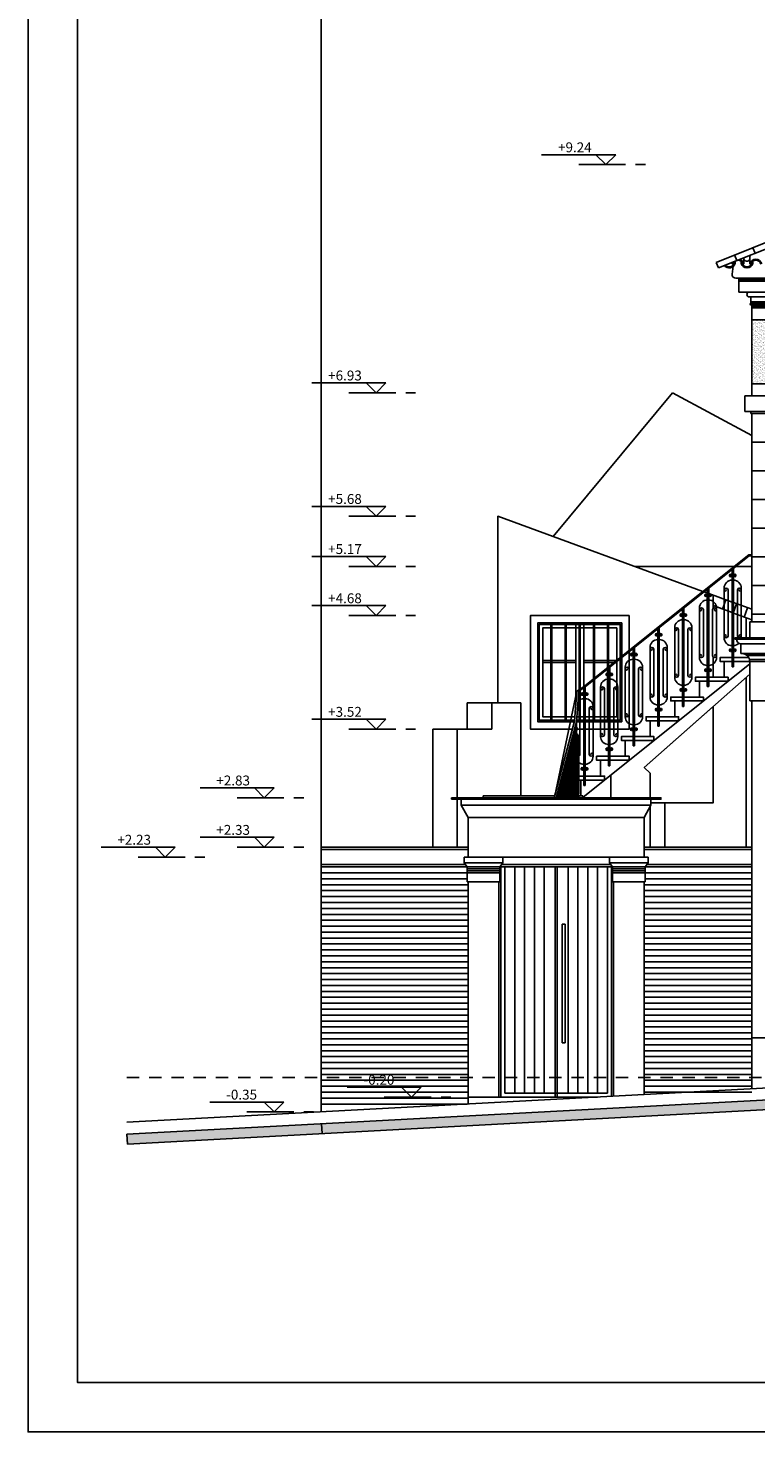
# Model space of a CAD drawing. Extents: x -165 to 93, y -223 to 41.
# Drawn here: x -108 to -101, y 19 to 34 of the extents above; entities that cross this region are included whole.
import ezdxf

# ---------------------------------------------------------------- set-up
doc = ezdxf.new("R2010")
doc.units = 0
doc.header["$MEASUREMENT"] = 0
doc.linetypes.add('DOT', pattern=[0.25, 0, -0.25])
doc.linetypes.add('HIDDEN2', pattern=[0.1875, 0.125, -0.0625])
doc.layers.get('0').update_dxf_attribs({"linetype": 'CONTINUOUS'})
for name, color, linetype in [('1', 1, 'CONTINUOUS'), ('1.5', 30, 'CONTINUOUS'), ('2', 2, 'CONTINUOUS'), ('2.5', 60, 'CONTINUOUS'), ('3', 3, 'CONTINUOUS'), ('edafos', 1, 'CONTINUOUS'), ('grey', 251, 'CONTINUOUS'), ('hatch', 1, 'CONTINUOUS'), ('pinakida', 7, 'CONTINUOUS'), ('pinakida-plaisio', 3, 'CONTINUOUS'), ('pinakida-trim', 1, 'CONTINUOUS'), ('provoli-hidden', 1, 'HIDDEN2'), ('STATHMES', 60, 'CONTINUOUS')]:
    doc.layers.add(name, color=color, linetype=linetype)
doc.styles.add('ROMANS', font='romans.shx')
doc.styles.add('wgsimpl', font='wgsimpl.shx')

# ---------------------------------------------------------------- blocks, each defined once
blk = doc.blocks.new('50pinakida-opsi')
at = {"layer": 'pinakida-plaisio'}
blk.add_lwpolyline([(-10.5, 0.5), (-28.5, 0.5), (-28.5, 21), (-10.5, 21)], close=True, dxfattribs=at)
at = {"layer": 'pinakida-trim'}
blk.add_lwpolyline([(0, 0), (-29, 0), (-29, 21.5), (0, 21.5)], close=True, dxfattribs=at)
blk = doc.blocks.new('kagelo-skala')
at = {"layer": '1.5'}
for p, q in [((0.12, -0.095), (0.12, 0.891)), ((0.134, -0.095), (0.134, 0.902)), ((0.134, 0.06), (0.134, 0.085)), ((0.12, -0.095), (0.134, -0.095))]:
    blk.add_line(p, q, dxfattribs=at)
at = {"layer": '2'}
for points in [[(0.12, 0.12, -0.414214), (0.04, 0.2), (0.04, 0.702, -0.414214), (0.12, 0.782, 0)], [(0.12, 0.782), (0.12, 0.83, 0.952706), (0.094, 0.83, 1.214992), (0.114, 0.83, 1.019809), (0.104, 0.827, 0)], [(0.134, 0.782), (0.134, 0.83, -0.952706), (0.16, 0.83, -1.214992), (0.14, 0.83, -1.019809), (0.15, 0.827, 0)], [(0.134, 0.12, 0.414214), (0.214, 0.2), (0.214, 0.702, 0.414214), (0.134, 0.782, 0)], [(0.059, 0.689, -1.514872), (0.04, 0.685, -0.849259), (0.08, 0.685), (0.08, 0.672), (0.08, 0.491), (0.08, 0.23), (0.08, 0.217, -0.849259), (0.04, 0.217, -1.514872), (0.059, 0.214)], [(0.195, 0.689, 1.514872), (0.214, 0.685, 0.849259), (0.174, 0.685), (0.174, 0.672), (0.174, 0.491), (0.174, 0.23), (0.174, 0.217, 0.849259), (0.214, 0.217, 1.514872), (0.195, 0.214)], [(0.12, 0.12), (0.12, 0.072, -0.952706), (0.094, 0.072, -1.214992), (0.114, 0.072, -1.019809), (0.104, 0.075, 0)], [(0.134, 0.12), (0.134, 0.072, 0.952706), (0.16, 0.072, 1.214992), (0.14, 0.072, 1.019809), (0.15, 0.075, 0)]]:
    blk.add_lwpolyline(points, format="xyb", dxfattribs=at)
blk = doc.blocks.new('TOMI-YPSOMETRO')
at = {"linetype": 'DOT', "ltscale": 0.1}
blk.add_line((-1, 0), (-4.75, 0), dxfattribs=at)
for p, q in [((-1, 1), (6.5, 1)), ((-1, 1), (0, 0)), ((-1, 0), (2.75, 0)), ((1, 1), (0, 0))]:
    blk.add_line(p, q)
at = {"style": 'ROMANS'}
blk.add_attdef('TOMI-YPSOM-R', (0.75, 1.25), '', height=1, dxfattribs=at)

msp = doc.modelspace()

# ---------------------------------------------------------------- hatches: boundary and pattern name
at = {"layer": 'edafos'}
for points in [[(-105.33, 22.534), (-105.325, 22.434), (-99.825, 22.728), (-99.83, 22.828)], [(-107.301, 22.428), (-107.296, 22.328), (-105.325, 22.434), (-105.33, 22.534)]]:
    msp.add_hatch(color=256, dxfattribs=at).paths.add_polyline_path(points)
at = {"layer": 'hatch'}
h = msp.add_hatch(dxfattribs=at)
h.set_pattern_fill('AR-SAND', color=256, scale=0.015, style=0)
h.set_pattern_definition([(37.5, (-106.481293, 22.365657), (-0.0009449, 0.028902357), [0, -0.0228, 0, -0.0255, 0, -0.024375]), (7.5, (-106.481293, 22.365657), (0.02654665, 0.04233219), [0, -0.0123, 0, -0.02055, 0, -0.007875]), (327.5, (-106.499743, 22.365657), (0.04671213, 8.4886e-05), [0, -0.0075, 0, -0.027, 0, -0.03525]), (317.5, (-106.499743, 22.365657), (0.0450919, 0.01316513), [0, -0.00375, 0, -0.0177, 0, -0.02025])])
h.paths.add_polyline_path([(-100.246, 30.673), (-100.976, 30.673), (-100.976, 30.023), (-100.246, 30.023)])

# ---------------------------------------------------------------- linework, layer by layer
at = {"layer": '1', "linetype": 'Continuous'}
for p, q in [((-101.336, 31.253), (-100.406, 31.625)), ((-101.314, 31.198), (-100.406, 31.56))]:
    msp.add_line(p, q, dxfattribs=at)
at = {"layer": '1'}
for p, q in [((-101.151, 31.328), (-101.128, 31.272)), ((-101.084, 31.246), (-101.084, 31.266)), ((-101.055, 31.238), (-101.055, 31.301)), ((-100.995, 31.238), (-100.995, 31.325)), ((-100.965, 31.402), (-100.943, 31.346)), ((-100.964, 31.246), (-100.964, 31.266)), ((-101.336, 31.253), (-101.314, 31.198)), ((-101.175, 31.238), (-101.175, 31.253)), ((-101.175, 31.238), (-101.165, 31.236)), ((-101.154, 31.248), (-101.154, 31.257)), ((-101.154, 31.248), (-101.144, 31.246)), ((-101.144, 31.246), (-101.144, 31.266)), ((-101.075, 31.248), (-101.084, 31.246)), ((-101.075, 31.248), (-101.075, 31.257)), ((-101.064, 31.235), (-101.055, 31.238)), ((-100.995, 31.238), (-100.985, 31.235)), ((-100.974, 31.248), (-100.974, 31.257)), ((-100.974, 31.248), (-100.964, 31.246)), ((-100.976, 30.808), (-92.266, 30.808)), ((-100.976, 30.793), (-92.266, 30.793)), ((-100.976, 30.673), (-100.246, 30.673)), ((-100.976, 30.023), (-100.246, 30.023)), ((-102.682, 26.953), (-101.006, 28.293)), ((-102.676, 26.945), (-101.003, 28.283)), ((-101.006, 28.293), (-100.976, 28.293)), ((-101.003, 28.283), (-100.976, 28.283)), ((-101.459, 27.918), (-101.426, 27.906)), ((-101.412, 27.901), (-101.176, 27.814)), ((-101.366, 27.75), (-101.366, 27.884)), ((-101.366, 27.778), (-101.176, 27.708)), ((-101.238, 27.837), (-101.273, 27.743)), ((-101.129, 27.797), (-101.163, 27.703)), ((-101.162, 27.809), (-100.976, 27.741)), ((-101.019, 27.757), (-101.054, 27.663)), ((-103.009, 26.603), (-103.009, 27.603)), ((-102.999, 26.603), (-102.999, 27.603)), ((-102.866, 26.603), (-102.866, 27.603)), ((-102.856, 26.603), (-102.856, 27.603)), ((-102.722, 26.928), (-102.722, 27.603)), ((-102.712, 26.934), (-102.712, 27.603)), ((-102.578, 27.036), (-102.578, 27.603)), ((-102.568, 27.044), (-102.568, 27.603)), ((-102.435, 27.151), (-102.435, 27.603)), ((-102.425, 27.159), (-102.425, 27.603)), ((-101.162, 27.703), (-100.976, 27.635)), ((-101.033, 27.453), (-101.033, 27.655)), ((-101.033, 27.051), (-101.033, 25.333)), ((-102.682, 26.953), (-102.746, 26.913)), ((-102.676, 26.945), (-102.726, 26.914)), ((-102.754, 25.833), (-102.754, 26.588)), ((-102.75, 25.833), (-102.75, 26.603)), ((-102.758, 26.518), (-102.768, 26.518)), ((-102.758, 26.543), (-102.766, 26.543)), ((-102.764, 26.543), (-102.764, 26.551)), ((-102.764, 26.483), (-102.764, 26.518)), ((-102.764, 26.483), (-102.764, 26.518)), ((-102.754, 26.483), (-102.764, 26.483)), ((-102.764, 26.386), (-102.764, 26.474)), ((-102.759, 26.528), (-102.761, 26.528)), ((-102.746, 26.543), (-102.75, 26.543)), ((-102.745, 26.518), (-102.75, 26.518)), ((-102.745, 26.528), (-102.748, 26.528)), ((-102.811, 26.321), (-102.821, 26.321)), ((-102.81, 26.346), (-102.819, 26.346)), ((-102.817, 26.346), (-102.817, 26.354)), ((-102.817, 26.286), (-102.817, 26.321)), ((-102.817, 26.286), (-102.817, 26.321)), ((-102.811, 26.331), (-102.814, 26.331)), ((-102.807, 25.833), (-102.807, 26.391)), ((-102.803, 25.833), (-102.803, 26.406)), ((-102.799, 26.346), (-102.803, 26.346)), ((-102.798, 26.321), (-102.803, 26.321)), ((-102.798, 26.331), (-102.801, 26.331)), ((-102.787, 26.264), (-102.787, 26.403)), ((-102.777, 25.901), (-102.777, 26.403)), ((-102.771, 26.403), (-102.777, 26.403)), ((-102.771, 26.39), (-102.777, 26.39)), ((-102.773, 26.373), (-102.777, 26.373)), ((-102.765, 26.386), (-102.765, 26.373)), ((-102.765, 26.373), (-102.765, 26.192)), ((-102.733, 26.403), (-102.75, 26.403)), ((-102.732, 26.39), (-102.738, 26.39)), ((-102.738, 26.386), (-102.738, 26.373)), ((-102.738, 26.373), (-102.738, 26.192)), ((-102.73, 26.373), (-102.738, 26.373)), ((-102.727, 25.901), (-102.727, 26.403)), ((-102.87, 26.144), (-102.87, 26.152)), ((-102.86, 25.833), (-102.86, 26.189)), ((-102.856, 25.833), (-102.856, 26.204)), ((-102.84, 26.059), (-102.84, 26.206)), ((-102.83, 25.833), (-102.83, 26.206)), ((-102.824, 26.206), (-102.83, 26.206)), ((-102.824, 26.192), (-102.83, 26.192)), ((-102.826, 26.176), (-102.83, 26.176)), ((-102.818, 26.189), (-102.818, 26.176)), ((-102.818, 26.176), (-102.818, 25.994)), ((-102.807, 26.286), (-102.817, 26.286)), ((-102.817, 26.189), (-102.817, 26.277)), ((-102.785, 26.206), (-102.803, 26.206)), ((-102.791, 26.189), (-102.791, 26.176)), ((-102.791, 26.176), (-102.791, 25.994)), ((-102.783, 26.176), (-102.791, 26.176)), ((-102.785, 26.192), (-102.79, 26.192)), ((-102.78, 25.833), (-102.78, 26.206)), ((-102.765, 26.192), (-102.765, 25.931)), ((-102.738, 26.192), (-102.738, 25.931)), ((-102.865, 26.119), (-102.875, 26.119)), ((-102.864, 26.144), (-102.872, 26.144)), ((-102.87, 26.084), (-102.87, 26.119)), ((-102.87, 26.084), (-102.87, 26.119)), ((-102.86, 26.084), (-102.87, 26.084)), ((-102.87, 25.987), (-102.87, 26.075)), ((-102.865, 26.129), (-102.868, 26.129)), ((-102.853, 26.144), (-102.856, 26.144)), ((-102.852, 26.119), (-102.856, 26.119)), ((-102.852, 26.129), (-102.855, 26.129)), ((-102.919, 25.918), (-102.929, 25.918)), ((-102.918, 25.943), (-102.926, 25.943)), ((-102.924, 25.943), (-102.924, 25.951)), ((-102.924, 25.883), (-102.924, 25.918)), ((-102.924, 25.883), (-102.924, 25.918)), ((-102.914, 25.883), (-102.924, 25.883)), ((-102.924, 25.833), (-102.924, 25.874)), ((-102.919, 25.928), (-102.922, 25.928)), ((-102.914, 25.833), (-102.914, 25.988)), ((-102.91, 25.833), (-102.91, 26.003)), ((-102.906, 25.943), (-102.91, 25.943)), ((-102.906, 25.918), (-102.91, 25.918)), ((-102.905, 25.928), (-102.908, 25.928)), ((-102.893, 25.858), (-102.893, 26.004)), ((-102.883, 25.833), (-102.883, 26.004)), ((-102.878, 26.004), (-102.883, 26.004)), ((-102.878, 25.991), (-102.883, 25.991)), ((-102.88, 25.974), (-102.883, 25.974)), ((-102.872, 25.987), (-102.872, 25.974)), ((-102.872, 25.974), (-102.872, 25.833)), ((-102.839, 26.004), (-102.856, 26.004)), ((-102.845, 25.987), (-102.845, 25.974)), ((-102.845, 25.974), (-102.845, 25.833)), ((-102.837, 25.974), (-102.845, 25.974)), ((-102.839, 25.991), (-102.844, 25.991)), ((-102.833, 25.833), (-102.833, 26.004)), ((-102.818, 25.994), (-102.818, 25.833)), ((-102.791, 25.994), (-102.791, 25.833)), ((-102.773, 25.931), (-102.777, 25.931)), ((-102.771, 25.915), (-102.777, 25.915)), ((-102.771, 25.901), (-102.777, 25.901)), ((-102.765, 25.931), (-102.765, 25.918)), ((-102.764, 25.833), (-102.764, 25.918)), ((-102.733, 25.901), (-102.75, 25.901)), ((-102.738, 25.931), (-102.738, 25.918)), ((-102.73, 25.931), (-102.738, 25.931)), ((-102.732, 25.915), (-102.738, 25.915)), ((-102.726, 25.853), (-102.726, 25.833)), ((-103.516, 25.133), (-103.516, 22.803)), ((-102.966, 25.133), (-102.966, 22.803)), ((-102.946, 25.133), (-102.946, 22.803)), ((-102.396, 25.133), (-102.396, 22.811))]:
    msp.add_line(p, q, dxfattribs=at)
for centre, radius, start, end in [((-101.115, 31.224), 0.0515, 12.6804, 95.2891), ((-101.115, 31.224), 0.0615, 12.6804, 75.1818), ((-101.025, 31.298), 0.0325, 202.6199, 337.3801), ((-100.935, 31.292), 0.0615, 142.3053, 167.3196), ((-100.935, 31.224), 0.0615, 12.6804, 167.3196), ((-100.935, 31.224), 0.0515, 12.6804, 167.3196), ((-101.204, 31.259), 0.0615, 217.2102, 347.3196), ((-101.204, 31.259), 0.0515, 220.3094, 347.3196), ((-101.115, 31.224), 0.0615, 148.3413, 167.3019), ((-101.115, 31.224), 0.0515, 128.234, 167.3019), ((-101.024, 31.259), 0.0615, 192.6804, 347.3196), ((-101.024, 31.259), 0.0515, 192.6804, 347.3196)]:
    msp.add_arc(centre, radius, start, end, dxfattribs=at)
for centre, major_axis, start_param, end_param in [((-102.764, 26.403), (0, 0.08), 0, 1.570796), ((-102.754, 26.403), (0, 0.08), 0, 1.570796), ((-102.768, 26.529), (0, 0.0105), 2.070075, 3.067736), ((-102.758, 26.529), (0, 0.0105), 1.377278, 4.905907), ((-102.758, 26.53), (0, 0.0131), -1.522367, 1.522367), ((-102.757, 26.53), (0, 0.00551), -1.336675, 1.844146), ((-102.746, 26.53), (0, 0.0131), -1.522367, 1.522367), ((-102.75, 26.403), (0, 0.08), -1.570796, 0), ((-102.76, 26.403), (0, 0.08), -1.570796, -0.450133), ((-102.747, 26.53), (0, 0.00551), 4.439039, 7.61986), ((-102.745, 26.529), (0, 0.0105), 1.377278, 4.905907), ((-102.821, 26.331), (0, 0.0105), 2.070075, 3.067736), ((-102.81, 26.333), (0, 0.0131), -1.522367, 1.522367), ((-102.811, 26.331), (0, 0.0105), 1.377278, 4.905907), ((-102.81, 26.332), (0, 0.00551), -1.336675, 1.844146), ((-102.799, 26.333), (0, 0.0131), -1.522367, 1.522367), ((-102.799, 26.332), (0, 0.00551), 4.439039, 7.61986), ((-102.798, 26.331), (0, 0.0105), 1.377278, 4.905907), ((-102.771, 26.383), (0, 0.0203), -1.408127, 1.408127), ((-102.774, 26.384), (0, 0.0106), 1.335151, 5.284504), ((-102.733, 26.383), (0, 0.0203), -1.408127, 1.408127), ((-102.73, 26.384), (0, 0.0106), 0.998681, 4.948034), ((-102.817, 26.206), (0, 0.08), 0, 1.570796), ((-102.807, 26.206), (0, 0.08), 0, 1.570796), ((-102.824, 26.186), (0, 0.0203), -1.408127, 1.408127), ((-102.827, 26.187), (0, 0.0106), 1.335151, 5.284504), ((-102.803, 26.206), (0, 0.08), -1.570796, 0), ((-102.813, 26.206), (0, 0.08), -1.570796, -0.450133), ((-102.785, 26.186), (0, 0.0203), -1.408127, 1.408127), ((-102.783, 26.187), (0, 0.0106), 0.998681, 4.948034), ((-102.87, 26.004), (0, 0.08), 0, 1.570796), ((-102.86, 26.004), (0, 0.08), 0, 1.570796), ((-102.875, 26.13), (0, 0.0105), 2.070075, 3.067736), ((-102.864, 26.131), (0, 0.0131), -1.522367, 1.522367), ((-102.865, 26.13), (0, 0.0105), 1.377278, 4.905907), ((-102.864, 26.131), (0, 0.00551), -1.336675, 1.844146), ((-102.853, 26.131), (0, 0.0131), -1.522367, 1.522367), ((-102.856, 26.004), (0, 0.08), -1.570796, 0), ((-102.866, 26.004), (0, 0.08), -1.570796, -0.450133), ((-102.853, 26.131), (0, 0.00551), 4.439039, 7.61986), ((-102.852, 26.13), (0, 0.0105), 1.377278, 4.905907), ((-102.924, 25.803), (0, 0.08), 0, 1.1864), ((-102.914, 25.803), (0, 0.08), 0, 1.1864), ((-102.929, 25.929), (0, 0.0105), 2.070075, 3.067736), ((-102.918, 25.93), (0, 0.0131), -1.522367, 1.522367), ((-102.919, 25.929), (0, 0.0105), 1.377278, 4.905907), ((-102.917, 25.93), (0, 0.00551), -1.336675, 1.844146), ((-102.906, 25.93), (0, 0.0131), -1.522367, 1.522367), ((-102.91, 25.803), (0, 0.08), -1.1864, 0), ((-102.92, 25.803), (0, 0.08), -1.1864, -0.450133), ((-102.907, 25.93), (0, 0.00551), 4.439039, 7.61986), ((-102.906, 25.929), (0, 0.0105), 1.377278, 4.905907), ((-102.88, 25.985), (0, 0.0106), 1.335151, 5.284504), ((-102.878, 25.984), (0, 0.0203), -1.408127, 1.408127), ((-102.839, 25.984), (0, 0.0203), -1.408127, 1.408127), ((-102.836, 25.985), (0, 0.0106), 0.998681, 4.948034), ((-102.774, 25.92), (0, 0.0106), 4.140274, 8.089627), ((-102.771, 25.921), (0, 0.0203), 1.733465, 4.54972), ((-102.754, 25.901), (0, 0.08), 1.570796, 2.577508), ((-102.76, 25.901), (0, 0.08), 3.705678, 4.712389), ((-102.733, 25.921), (0, 0.0203), 1.733465, 4.54972), ((-102.75, 25.901), (0, 0.08), 3.705678, 4.712389), ((-102.73, 25.92), (0, 0.0106), 4.476744, 8.426097), ((-102.764, 25.901), (0, 0.08), 2.387805, 2.577508)]:
    msp.add_ellipse(centre, major_axis=major_axis, ratio=0.2873, start_param=start_param, end_param=end_param, dxfattribs=at)
at = {"layer": '1.5'}
for p, q in [((-101.106, 31.078), (-92.266, 31.078)), ((-101.106, 31.063), (-92.266, 31.063)), ((-100.986, 30.853), (-92.266, 30.853)), ((-100.986, 30.838), (-92.266, 30.838)), ((-100.976, 30.823), (-92.266, 30.823)), ((-100.986, 29.723), (-100.986, 29.743)), ((-100.986, 29.723), (-100.126, 29.723)), ((-100.976, 29.433), (-100.126, 29.433)), ((-100.976, 29.143), (-100.126, 29.143)), ((-100.976, 28.853), (-100.126, 28.853)), ((-103.547, 28.683), (-101.47, 27.922)), ((-100.976, 28.563), (-100.126, 28.563)), ((-101.176, 27.158), (-101.176, 28.145)), ((-101.162, 27.158), (-101.162, 28.156)), ((-100.976, 28.273), (-100.126, 28.273)), ((-100.976, 27.983), (-100.126, 27.983)), ((-100.976, 27.693), (-100.126, 27.693)), ((-101.146, 27.453), (-92.266, 27.453)), ((-101.146, 27.438), (-92.266, 27.438)), ((-102.176, 26.358), (-102.176, 27.345)), ((-102.162, 26.358), (-102.162, 27.356)), ((-101.162, 27.313), (-101.162, 27.338)), ((-102.686, 25.837), (-100.996, 27.189)), ((-101.256, 27.213), (-101.256, 27.053)), ((-101.176, 27.158), (-101.162, 27.158)), ((-101.038, 27.283), (-97.481, 27.283)), ((-101.024, 27.273), (-97.481, 27.273)), ((-102.064, 26.139), (-100.996, 27.083)), ((-101.506, 27.013), (-101.506, 26.853)), ((-102.77, 26.607), (-102.746, 26.913)), ((-102.75, 26.603), (-102.726, 26.914)), ((-102.676, 25.958), (-102.676, 26.945)), ((-102.662, 25.958), (-102.662, 26.956)), ((-101.756, 26.813), (-101.756, 26.653)), ((-101.366, 25.782), (-101.366, 26.756)), ((-100.996, 26.813), (-97.481, 26.813)), ((-102.77, 26.607), (-102.976, 25.833)), ((-102.75, 26.603), (-102.956, 25.833)), ((-102.006, 26.613), (-102.006, 26.453)), ((-102.162, 26.513), (-102.162, 26.538)), ((-102.256, 26.413), (-102.256, 26.253)), ((-102.176, 26.358), (-102.162, 26.358)), ((-102.506, 26.213), (-102.506, 26.053)), ((-102.706, 26.013), (-102.706, 25.853)), ((-102.662, 26.113), (-102.662, 26.138)), ((-102.064, 26.139), (-102.006, 26.081)), ((-102.006, 26.081), (-102.006, 25.833)), ((-102.676, 25.958), (-102.662, 25.958)), ((-101.896, 25.833), (-104.016, 25.833)), ((-104.016, 25.818), (-104.016, 25.833)), ((-101.896, 25.818), (-104.016, 25.818)), ((-102.971, 25.853), (-103.696, 25.853)), ((-102.686, 25.853), (-102.731, 25.853)), ((-102.006, 25.741), (-102.006, 25.333)), ((-101.996, 25.782), (-101.366, 25.782)), ((-101.896, 25.818), (-101.896, 25.833)), ((-101.856, 25.782), (-101.856, 25.333)), ((-103.846, 25.333), (-105.336, 25.333)), ((-100.976, 25.333), (-102.066, 25.333)), ((-103.526, 24.983), (-103.856, 24.983)), ((-102.386, 24.983), (-102.056, 24.983))]:
    msp.add_line(p, q, dxfattribs=at)
at = {"layer": '1.5', "linetype": 'Continuous'}
for p, q in [((-103.606, 26.793), (-103.857, 26.793)), ((-103.857, 26.528), (-103.857, 26.793)), ((-103.547, 26.793), (-103.606, 26.793)), ((-103.606, 26.528), (-103.606, 26.793)), ((-103.547, 26.793), (-103.314, 26.793)), ((-103.314, 26.793), (-103.314, 25.853)), ((-103.606, 26.528), (-104.204, 26.528)), ((-104.204, 25.333), (-104.204, 26.528)), ((-103.957, 25.833), (-103.957, 26.528)), ((-102.402, 25.833), (-102.402, 26.065)), ((-103.957, 25.333), (-103.957, 25.818)), ((-103.696, 25.853), (-103.696, 25.833)), ((-102.686, 25.853), (-102.686, 25.833))]:
    msp.add_line(p, q, dxfattribs=at)
for points in [[(-102.79, 26.528), (-103.217, 26.528), (-103.217, 27.678), (-102.217, 27.678), (-102.217, 27.325)], [(-102.771, 26.603), (-103.142, 26.603), (-103.142, 27.603), (-102.292, 27.603), (-102.292, 27.265)]]:
    msp.add_lwpolyline(points, dxfattribs=at)
at = {"layer": '1.5'}
for points in [[(-101.176, 27.253), (-101.296, 27.253), (-101.296, 27.213), (-101.176, 27.213)], [(-101.007, 27.253), (-101.162, 27.253)], [(-101.162, 27.213), (-100.996, 27.213)], [(-101.426, 27.053), (-101.546, 27.053), (-101.546, 27.013), (-101.426, 27.013)], [(-101.412, 27.013), (-101.216, 27.013), (-101.216, 27.053), (-101.412, 27.053)], [(-101.676, 26.853), (-101.796, 26.853), (-101.796, 26.813), (-101.676, 26.813)], [(-101.662, 26.813), (-101.466, 26.813), (-101.466, 26.853), (-101.662, 26.853)], [(-101.926, 26.653), (-102.046, 26.653), (-102.046, 26.613), (-101.926, 26.613)], [(-101.912, 26.613), (-101.716, 26.613), (-101.716, 26.653), (-101.912, 26.653)], [(-102.176, 26.453), (-102.296, 26.453), (-102.296, 26.413), (-102.176, 26.413)], [(-102.162, 26.413), (-101.966, 26.413), (-101.966, 26.453), (-102.162, 26.453)], [(-102.426, 26.253), (-102.546, 26.253), (-102.546, 26.213), (-102.426, 26.213)], [(-102.412, 26.213), (-102.216, 26.213), (-102.216, 26.253), (-102.412, 26.253)], [(-102.676, 26.053), (-102.727, 26.053)], [(-102.727, 26.013), (-102.676, 26.013)], [(-102.662, 26.013), (-102.466, 26.013), (-102.466, 26.053), (-102.662, 26.053)]]:
    msp.add_lwpolyline(points, dxfattribs=at)
at = {"layer": '2'}
for p, q in [((-105.336, 37.713), (-105.336, 22.653)), ((-101.106, 31.093), (-92.266, 31.093)), ((-101.001, 30.903), (-92.266, 30.903)), ((-100.986, 30.838), (-100.986, 30.903)), ((-100.976, 30.823), (-100.986, 30.823)), ((-100.976, 29.903), (-100.976, 30.823)), ((-100.976, 27.613), (-100.976, 29.723)), ((-100.996, 27.613), (-99.926, 27.613)), ((-100.996, 27.453), (-100.996, 27.613)), ((-101.146, 27.453), (-101.146, 27.438)), ((-101.086, 27.293), (-97.541, 27.293)), ((-100.999, 27.233), (-97.481, 27.233)), ((-100.996, 27.213), (-97.481, 27.213)), ((-100.996, 26.813), (-100.996, 27.213)), ((-100.976, 25.318), (-100.976, 26.813)), ((-102.066, 25.633), (-103.846, 25.633)), ((-103.526, 25.133), (-103.856, 25.133)), ((-103.526, 25.113), (-103.856, 25.113)), ((-103.526, 25.093), (-103.856, 25.093)), ((-103.526, 25.073), (-103.856, 25.073)), ((-103.516, 25.133), (-103.526, 25.133)), ((-103.476, 25.133), (-103.476, 24.353)), ((-102.436, 25.133), (-103.476, 25.133)), ((-103.376, 25.133), (-103.376, 24.353)), ((-103.276, 25.133), (-103.276, 24.353)), ((-103.176, 25.133), (-103.176, 24.353)), ((-103.076, 25.133), (-103.076, 24.353)), ((-102.836, 25.133), (-102.836, 24.353)), ((-102.736, 25.133), (-102.736, 24.353)), ((-102.636, 25.133), (-102.636, 24.353)), ((-102.536, 25.133), (-102.536, 24.353)), ((-102.436, 25.133), (-102.436, 24.353)), ((-102.386, 25.133), (-102.396, 25.133)), ((-102.386, 25.133), (-102.056, 25.133)), ((-102.386, 25.113), (-102.056, 25.113)), ((-102.386, 25.093), (-102.056, 25.093)), ((-102.386, 25.073), (-102.056, 25.073)), ((-103.476, 24.353), (-103.476, 22.843)), ((-102.436, 24.353), (-102.436, 24.278)), ((-102.436, 24.278), (-102.436, 22.843)), ((-100.976, 23.403), (-100.976, 22.887)), ((-100.976, 23.403), (-99.836, 23.403)), ((-103.476, 22.843), (-102.436, 22.843))]:
    msp.add_line(p, q, dxfattribs=at)
at = {"layer": '2', "linetype": 'Continuous'}
for p, q in [((-102.987, 28.478), (-101.777, 29.933)), ((-101.777, 29.933), (-100.976, 29.499)), ((-101.154, 28.176), (-102.162, 28.176))]:
    msp.add_line(p, q, dxfattribs=at)
at = {"layer": '2', "color": 1}
for p, q in [((-103.547, 28.683), (-103.547, 28.393)), ((-103.547, 28.683), (-103.547, 28.393)), ((-105.336, 25.073), (-103.856, 25.073)), ((-105.336, 25.013), (-103.856, 25.013)), ((-100.976, 25.073), (-102.056, 25.073)), ((-100.976, 25.013), (-102.056, 25.013)), ((-105.336, 24.953), (-103.856, 24.953)), ((-105.336, 24.893), (-103.856, 24.893)), ((-100.976, 24.953), (-102.056, 24.953)), ((-100.976, 24.893), (-102.056, 24.893)), ((-105.336, 24.833), (-103.856, 24.833)), ((-105.336, 24.773), (-103.856, 24.773)), ((-100.976, 24.833), (-102.056, 24.833)), ((-100.976, 24.773), (-102.056, 24.773)), ((-105.336, 24.713), (-103.856, 24.713)), ((-105.336, 24.653), (-103.856, 24.653)), ((-105.336, 24.593), (-103.856, 24.593)), ((-100.976, 24.713), (-102.056, 24.713)), ((-100.976, 24.653), (-102.056, 24.653)), ((-100.976, 24.593), (-102.056, 24.593)), ((-105.336, 24.533), (-103.856, 24.533)), ((-105.336, 24.473), (-103.856, 24.473)), ((-100.976, 24.533), (-102.056, 24.533)), ((-100.976, 24.473), (-102.056, 24.473)), ((-105.336, 24.413), (-103.856, 24.413)), ((-105.336, 24.353), (-103.856, 24.353)), ((-100.976, 24.413), (-102.056, 24.413)), ((-100.976, 24.353), (-102.056, 24.353)), ((-105.336, 24.293), (-103.856, 24.293)), ((-105.336, 24.233), (-103.856, 24.233)), ((-105.336, 24.173), (-103.856, 24.173)), ((-100.976, 24.293), (-102.056, 24.293)), ((-100.976, 24.233), (-102.056, 24.233)), ((-100.976, 24.173), (-102.056, 24.173)), ((-105.336, 24.113), (-103.856, 24.113)), ((-105.336, 24.053), (-103.856, 24.053)), ((-105.336, 24.053), (-103.856, 24.053)), ((-100.976, 24.113), (-102.056, 24.113)), ((-100.976, 24.053), (-102.056, 24.053)), ((-105.336, 23.993), (-103.856, 23.993)), ((-105.336, 23.933), (-103.856, 23.933)), ((-100.976, 23.993), (-102.056, 23.993)), ((-100.976, 23.933), (-102.056, 23.933)), ((-105.336, 23.873), (-103.856, 23.873)), ((-105.336, 23.813), (-103.856, 23.813)), ((-105.336, 23.753), (-103.856, 23.753)), ((-100.976, 23.873), (-102.056, 23.873)), ((-100.976, 23.813), (-102.056, 23.813)), ((-100.976, 23.753), (-102.056, 23.753)), ((-105.336, 23.693), (-103.856, 23.693)), ((-105.336, 23.633), (-103.856, 23.633)), ((-105.336, 23.633), (-103.856, 23.633)), ((-105.336, 23.633), (-103.856, 23.633)), ((-100.976, 23.693), (-102.056, 23.693)), ((-100.976, 23.633), (-102.056, 23.633)), ((-105.336, 23.573), (-103.856, 23.573)), ((-105.336, 23.513), (-103.856, 23.513)), ((-105.336, 23.453), (-103.856, 23.453)), ((-100.976, 23.573), (-102.056, 23.573)), ((-100.976, 23.513), (-102.056, 23.513)), ((-100.976, 23.453), (-102.056, 23.453)), ((-105.336, 23.393), (-103.856, 23.393)), ((-105.336, 23.333), (-103.856, 23.333)), ((-100.976, 23.393), (-102.056, 23.393)), ((-100.976, 23.333), (-102.056, 23.333)), ((-105.336, 23.273), (-103.856, 23.273)), ((-105.336, 23.273), (-103.856, 23.273)), ((-105.336, 23.213), (-103.856, 23.213)), ((-100.976, 23.273), (-102.056, 23.273)), ((-100.976, 23.213), (-102.056, 23.213)), ((-105.336, 23.153), (-103.856, 23.153)), ((-105.336, 23.093), (-103.856, 23.093)), ((-105.336, 23.033), (-103.856, 23.033)), ((-100.976, 23.153), (-102.056, 23.153)), ((-100.976, 23.153), (-102.056, 23.153)), ((-100.976, 23.153), (-102.056, 23.153)), ((-100.976, 23.093), (-102.056, 23.093)), ((-100.976, 23.033), (-102.056, 23.033)), ((-105.336, 22.973), (-103.856, 22.973)), ((-105.336, 22.913), (-103.856, 22.913)), ((-100.976, 22.973), (-102.056, 22.973)), ((-100.976, 22.913), (-102.056, 22.913)), ((-105.336, 22.853), (-103.856, 22.853)), ((-105.336, 22.793), (-103.856, 22.793)), ((-100.976, 22.853), (-102.056, 22.853)), ((-105.336, 22.733), (-103.856, 22.733))]:
    msp.add_line(p, q, dxfattribs=at)
at = {"layer": '2', "color": 2}
for p, q in [((-100.976, 25.333), (-100.976, 23.403)), ((-103.376, 24.353), (-103.376, 22.843)), ((-103.276, 24.353), (-103.276, 22.843)), ((-103.176, 24.353), (-103.176, 22.843)), ((-103.076, 24.353), (-103.076, 22.843)), ((-102.836, 24.353), (-102.836, 22.843)), ((-102.736, 24.353), (-102.736, 22.843)), ((-102.636, 24.353), (-102.636, 22.843)), ((-102.536, 24.353), (-102.536, 22.843))]:
    msp.add_line(p, q, dxfattribs=at)
at = {"layer": '2', "color": 30}
for p, q in [((-102.896, 24.353), (-102.896, 24.553)), ((-102.896, 24.553), (-102.896, 24.523)), ((-102.866, 24.553), (-102.896, 24.553)), ((-102.866, 24.353), (-102.866, 24.553)), ((-102.896, 24.353), (-102.896, 23.353)), ((-102.866, 23.353), (-102.866, 24.353)), ((-102.896, 23.353), (-102.866, 23.353))]:
    msp.add_line(p, q, dxfattribs=at)
at = {"layer": '2', "color": 1}
for points in [[(-103.545, 26.793), (-103.547, 28.683), (-101.47, 27.922), (-102.682, 26.953), (-102.746, 26.913), (-102.971, 25.853), (-103.314, 25.853), (-103.314, 26.793), (-103.547, 26.793)], [(-103.217, 26.528), (-103.217, 27.678), (-102.217, 27.678), (-102.217, 27.325), (-102.682, 26.953), (-102.746, 26.913), (-102.828, 26.528), (-103.217, 26.528)], [(-101.996, 25.782), (-101.996, 25.818), (-101.896, 25.818), (-101.896, 25.833), (-102.006, 25.833), (-102.006, 26.081), (-102.064, 26.139), (-101.366, 26.756), (-101.366, 25.782), (-101.996, 25.782)]]:
    msp.add_lwpolyline(points, dxfattribs=at)
at = {"layer": '2'}
for points in [[(-101.176, 27.373, -0.414214), (-101.256, 27.453), (-101.256, 27.956, -0.414214), (-101.176, 28.036, 0)], [(-101.176, 28.036), (-101.176, 28.083, 0.952706), (-101.203, 28.083, 1.214992), (-101.182, 28.083, 1.019809), (-101.193, 28.081, 0)], [(-101.162, 28.036), (-101.162, 28.083, -0.952706), (-101.136, 28.083, -1.214992), (-101.157, 28.083, -1.019809), (-101.146, 28.081, 0)], [(-101.082, 27.453), (-101.082, 27.956, 0.414214), (-101.162, 28.036)], [(-101.237, 27.942, -1.514872), (-101.256, 27.939, -0.849259), (-101.216, 27.939), (-101.216, 27.926), (-101.216, 27.744), (-101.216, 27.483), (-101.216, 27.47, -0.849259), (-101.256, 27.47, -1.514872), (-101.237, 27.467)], [(-101.102, 27.942, 1.514872), (-101.082, 27.939, 0.849259), (-101.122, 27.939), (-101.122, 27.926), (-101.122, 27.744), (-101.122, 27.483), (-101.122, 27.47, 0.849259), (-101.082, 27.47, 1.514872), (-101.102, 27.467)], [(-102.176, 27.236), (-102.176, 27.283, 0.952706), (-102.203, 27.283, 1.214992), (-102.182, 27.283, 1.019809), (-102.193, 27.281, 0)], [(-102.162, 27.236), (-102.162, 27.283, -0.952706), (-102.136, 27.283, -1.214992), (-102.157, 27.283, -1.019809), (-102.146, 27.281, 0)], [(-101.176, 27.373), (-101.176, 27.326, -0.952706), (-101.203, 27.326, -1.214992), (-101.182, 27.326, -1.019809), (-101.193, 27.329, 0)], [(-101.162, 27.373, 0.201974), (-101.105, 27.398, 0.201974)], [(-101.162, 27.373), (-101.162, 27.326, 0.952706), (-101.136, 27.326, 1.214992), (-101.157, 27.326, 1.019809), (-101.146, 27.329, 0)], [(-102.237, 27.142, -1.514872), (-102.256, 27.139, -0.849259), (-102.216, 27.139), (-102.216, 27.126), (-102.216, 26.944), (-102.216, 26.683), (-102.216, 26.67, -0.849259), (-102.256, 26.67, -1.514872), (-102.237, 26.667)], [(-102.176, 26.573, -0.414214), (-102.256, 26.653), (-102.256, 27.156, -0.414214), (-102.176, 27.236, 0)], [(-102.162, 26.573, 0.414214), (-102.082, 26.653), (-102.082, 27.156, 0.414214), (-102.162, 27.236, 0)], [(-102.102, 27.142, 1.514872), (-102.082, 27.139, 0.849259), (-102.122, 27.139), (-102.122, 27.126), (-102.122, 26.944), (-102.122, 26.683), (-102.122, 26.67, 0.849259), (-102.082, 26.67, 1.514872), (-102.102, 26.667)], [(-102.676, 26.836), (-102.676, 26.883, 0.952706), (-102.703, 26.883, 1.214992), (-102.682, 26.883, 1.019809), (-102.693, 26.881, 0)], [(-102.662, 26.836), (-102.662, 26.883, -0.952706), (-102.636, 26.883, -1.214992), (-102.657, 26.883, -1.019809), (-102.646, 26.881, 0)], [(-102.737, 26.742, -0.409079), (-102.74, 26.728, -0.409079)], [(-102.738, 26.756, -0.389608), (-102.716, 26.739), (-102.716, 26.726), (-102.716, 26.544), (-102.716, 26.283), (-102.716, 26.27, -0.233361), (-102.727, 26.256, -0.233361)], [(-102.734, 26.812, -0.201949), (-102.676, 26.836)], [(-102.662, 26.173, 0.414214), (-102.582, 26.253), (-102.582, 26.756, 0.414214), (-102.662, 26.836, 0)], [(-102.602, 26.742, 1.514872), (-102.582, 26.739, 0.849259), (-102.622, 26.739), (-102.622, 26.726), (-102.622, 26.544), (-102.622, 26.283), (-102.622, 26.27, 0.849259), (-102.582, 26.27, 1.514872), (-102.602, 26.267)], [(-102.176, 26.573), (-102.176, 26.526, -0.952706), (-102.203, 26.526, -1.214992), (-102.182, 26.526, -1.019809), (-102.193, 26.529, 0)], [(-102.162, 26.573), (-102.162, 26.526, 0.952706), (-102.136, 26.526, 1.214992), (-102.157, 26.526, 1.019809), (-102.146, 26.529, 0)], [(-102.727, 26.191, 0.172231), (-102.676, 26.173)], [(-102.676, 26.173), (-102.676, 26.126, -0.952706), (-102.703, 26.126, -1.214992), (-102.682, 26.126, -1.019809), (-102.693, 26.129, 0)], [(-102.662, 26.173), (-102.662, 26.126, 0.952706), (-102.636, 26.126, 1.214992), (-102.657, 26.126, 1.019809), (-102.646, 26.129, 0)]]:
    msp.add_lwpolyline(points, format="xyb", dxfattribs=at)
for centre, radius, start, end in [((-101.001, 30.928), 0.025, 90, 270), ((-100.986, 30.831), 0.0075, 90, 270), ((-101.086, 27.438), 0.045, 180, 270), ((-101.076, 27.213), 0.08, 0, 90)]:
    msp.add_arc(centre, radius, start, end, dxfattribs=at)
at = {"layer": '2.5'}
for p, q in [((-101.046, 29.903), (-100.126, 29.903)), ((-101.046, 29.743), (-99.946, 29.743)), ((-103.916, 25.818), (-103.916, 25.758)), ((-101.996, 25.758), (-103.916, 25.758)), ((-103.846, 25.633), (-103.916, 25.758)), ((-102.066, 25.633), (-101.996, 25.758)), ((-101.996, 25.818), (-101.996, 25.758)), ((-103.846, 25.233), (-103.846, 25.633)), ((-102.066, 25.633), (-102.066, 25.233)), ((-103.846, 25.333), (-105.336, 25.333)), ((-103.846, 25.308), (-105.336, 25.308)), ((-100.976, 25.333), (-102.066, 25.333)), ((-100.976, 25.308), (-102.066, 25.308)), ((-103.875, 25.158), (-105.336, 25.158)), ((-102.026, 25.233), (-103.886, 25.233)), ((-103.886, 25.233), (-103.886, 25.173)), ((-103.496, 25.173), (-103.886, 25.173)), ((-103.886, 25.173), (-103.856, 25.133)), ((-103.496, 25.173), (-103.526, 25.133)), ((-102.405, 25.158), (-103.508, 25.158)), ((-103.496, 25.233), (-103.496, 25.173)), ((-102.416, 25.233), (-102.416, 25.173)), ((-102.416, 25.173), (-102.386, 25.133)), ((-102.416, 25.173), (-102.026, 25.173)), ((-102.026, 25.173), (-102.056, 25.133)), ((-100.976, 25.158), (-102.038, 25.158)), ((-102.026, 25.233), (-102.026, 25.173)), ((-101.836, 25.133), (-105.336, 25.133)), ((-103.856, 25.133), (-103.856, 24.983)), ((-103.526, 25.133), (-103.526, 24.983)), ((-102.386, 25.133), (-102.386, 24.983)), ((-100.976, 25.133), (-102.176, 25.133)), ((-102.056, 25.133), (-102.056, 24.983)), ((-103.846, 24.983), (-103.846, 22.733)), ((-103.536, 24.983), (-103.536, 22.803)), ((-102.376, 24.983), (-102.376, 22.812)), ((-102.066, 24.983), (-102.066, 22.829)), ((-102.536, 22.803), (-103.846, 22.803))]:
    msp.add_line(p, q, dxfattribs=at)
msp.add_lwpolyline([(-101.046, 29.903), (-101.046, 29.743)], dxfattribs=at)
at = {"layer": '3'}
for p, q in [((-101.176, 31.133), (-101.163, 31.214)), ((-101.106, 31.093), (-101.136, 31.093)), ((-101.106, 30.953), (-101.106, 31.093)), ((-101.106, 30.953), (-92.266, 30.953)), ((-101.086, 27.393), (-97.541, 27.393)), ((-101.086, 27.393), (-101.086, 27.293)), ((-90.301, 23.459), (-107.301, 22.548))]:
    msp.add_line(p, q, dxfattribs=at)
msp.add_arc((-101.136, 31.133), 0.04, 180, 270, dxfattribs=at)
at = {"layer": 'edafos'}
for p, q in [((-90.301, 23.338), (-107.301, 22.428)), ((-90.296, 23.239), (-107.296, 22.328)), ((-105.33, 22.534), (-105.325, 22.434)), ((-107.301, 22.428), (-107.296, 22.328))]:
    msp.add_line(p, q, dxfattribs=at)
at = {"layer": 'grey', "linetype": 'Continuous'}
for p, q in [((-100.976, 28.176), (-101.138, 28.176)), ((-102.757, 26.77), (-102.757, 27.603)), ((-102.677, 26.957), (-102.677, 27.603)), ((-103.092, 27.223), (-103.009, 27.223)), ((-103.092, 27.203), (-103.009, 27.203)), ((-102.999, 27.223), (-102.866, 27.223)), ((-102.999, 27.203), (-102.866, 27.203)), ((-102.856, 27.223), (-102.757, 27.223)), ((-102.856, 27.203), (-102.757, 27.203)), ((-102.677, 27.223), (-102.578, 27.223)), ((-102.677, 27.203), (-102.578, 27.203)), ((-102.568, 27.223), (-102.435, 27.223)), ((-102.568, 27.203), (-102.435, 27.203)), ((-102.425, 27.223), (-102.344, 27.223)), ((-102.425, 27.203), (-102.369, 27.203)), ((-102.351, 27.203), (-102.342, 27.203)), ((-101.366, 27.053), (-101.366, 27.259)), ((-102.578, 26.603), (-102.578, 27.023)), ((-102.568, 26.603), (-102.568, 27.031)), ((-102.435, 26.603), (-102.435, 27.138)), ((-102.722, 26.603), (-102.722, 26.916)), ((-102.712, 26.603), (-102.712, 26.923)), ((-102.942, 25.853), (-102.95, 25.853)), ((-102.924, 25.853), (-102.932, 25.853)), ((-102.902, 25.853), (-102.91, 25.853)), ((-102.764, 25.853), (-102.772, 25.853)), ((-102.741, 25.853), (-102.75, 25.853))]:
    msp.add_line(p, q, dxfattribs=at)
for points in [[(-103.009, 26.618), (-103.127, 26.618), (-103.127, 27.588), (-103.009, 27.588)], [(-102.999, 27.588), (-102.866, 27.588)], [(-102.856, 27.588), (-102.722, 27.588)], [(-102.712, 27.588), (-102.578, 27.588)], [(-102.568, 27.588), (-102.435, 27.588)], [(-102.425, 27.588), (-102.307, 27.588), (-102.307, 27.253)], [(-103.009, 26.653), (-103.092, 26.653), (-103.092, 27.553), (-103.009, 27.553)], [(-102.999, 27.553), (-102.866, 27.553)], [(-102.856, 27.553), (-102.722, 27.553)], [(-102.712, 27.553), (-102.578, 27.553)], [(-102.568, 27.553), (-102.435, 27.553)], [(-102.425, 27.553), (-102.342, 27.553), (-102.342, 27.225)], [(-102.217, 27.312), (-102.217, 27.141)], [(-102.292, 27.252), (-102.292, 26.603), (-102.412, 26.603)], [(-102.307, 27.24), (-102.307, 26.618), (-102.412, 26.618)], [(-102.342, 27.212), (-102.342, 26.653), (-102.412, 26.653)], [(-102.866, 26.653), (-102.999, 26.653)], [(-102.866, 26.618), (-102.999, 26.618)], [(-102.766, 26.653), (-102.856, 26.653)], [(-102.769, 26.618), (-102.856, 26.618)], [(-102.676, 26.603), (-102.75, 26.603)], [(-102.722, 26.618), (-102.749, 26.618)], [(-102.722, 26.653), (-102.746, 26.653)], [(-102.217, 26.668), (-102.217, 26.528), (-102.742, 26.528)], [(-102.676, 26.653), (-102.712, 26.653)], [(-102.676, 26.618), (-102.712, 26.618)], [(-102.578, 26.653), (-102.662, 26.653)], [(-102.578, 26.618), (-102.662, 26.618)], [(-102.426, 26.603), (-102.662, 26.603)], [(-102.435, 26.653), (-102.568, 26.653)], [(-102.435, 26.618), (-102.568, 26.618)]]:
    msp.add_lwpolyline(points, dxfattribs=at)
at = {"layer": 'provoli-hidden'}
msp.add_line((-107.301, 23.003), (-90.301, 23.003), dxfattribs=at)

# ---------------------------------------------------------------- block references
at = {"layer": '2'}
for p in [(-101.546, 27.053), (-101.796, 26.853), (-102.046, 26.653), (-102.546, 26.253)]:
    msp.add_blockref('kagelo-skala', p, dxfattribs=at)
at = {"layer": 'pinakida'}
msp.add_blockref('50pinakida-opsi', (-79.301, 19.413), dxfattribs=at)
at = {"layer": 'STATHMES'}
ref = msp.add_blockref('TOMI-YPSOMETRO', (-102.453, 32.243), dxfattribs=dict(at, xscale=-0.09999999999999432, yscale=0.1000000000000014, zscale=0.1))
ref.add_attrib('TOMI-YPSOM-R', '+9.24', (-102.937, 32.368), dxfattribs={"layer": '0', "height": 0.1, "style": 'wgsimpl'})
ref = msp.add_blockref('TOMI-YPSOMETRO', (-104.779, 29.933), dxfattribs=dict(at, xscale=-0.09999999999999432, yscale=0.1000000000000014, zscale=0.1))
ref.add_attrib('TOMI-YPSOM-R', '+6.93', (-105.264, 30.058), dxfattribs={"layer": '0', "height": 0.1, "style": 'wgsimpl'})
ref = msp.add_blockref('TOMI-YPSOMETRO', (-104.779, 28.683), dxfattribs=dict(at, xscale=-0.09999999999999432, yscale=0.1000000000000014, zscale=0.1))
ref.add_attrib('TOMI-YPSOM-R', '+5.68', (-105.264, 28.808), dxfattribs={"layer": '0', "height": 0.1, "style": 'wgsimpl'})
ref = msp.add_blockref('TOMI-YPSOMETRO', (-104.779, 28.176), dxfattribs=dict(at, xscale=-0.09999999999999432, yscale=0.1000000000000014, zscale=0.1))
ref.add_attrib('TOMI-YPSOM-R', '+5.17', (-105.264, 28.301), dxfattribs={"layer": '0', "height": 0.1, "style": 'wgsimpl'})
ref = msp.add_blockref('TOMI-YPSOMETRO', (-104.779, 27.678), dxfattribs=dict(at, xscale=-0.09999999999999432, yscale=0.1000000000000014, zscale=0.1))
ref.add_attrib('TOMI-YPSOM-R', '+4.68', (-105.264, 27.803), dxfattribs={"layer": '0', "height": 0.1, "style": 'wgsimpl'})
ref = msp.add_blockref('TOMI-YPSOMETRO', (-104.779, 26.528), dxfattribs=dict(at, xscale=-0.09999999999999432, yscale=0.1000000000000014, zscale=0.1))
ref.add_attrib('TOMI-YPSOM-R', '+3.52', (-105.264, 26.653), dxfattribs={"layer": '0', "height": 0.1, "style": 'wgsimpl'})
ref = msp.add_blockref('TOMI-YPSOMETRO', (-105.911, 25.833), dxfattribs=dict(at, xscale=-0.09999999999999432, yscale=0.1000000000000014, zscale=0.1))
ref.add_attrib('TOMI-YPSOM-R', '+2.83', (-106.396, 25.958), dxfattribs={"layer": '0', "height": 0.1, "style": 'wgsimpl'})
ref = msp.add_blockref('TOMI-YPSOMETRO', (-106.913, 25.233), dxfattribs=dict(at, xscale=-0.09999999999999432, yscale=0.1000000000000014, zscale=0.1))
ref.add_attrib('TOMI-YPSOM-R', '+2.23', (-107.398, 25.358), dxfattribs={"layer": '0', "height": 0.1, "style": 'wgsimpl'})
ref = msp.add_blockref('TOMI-YPSOMETRO', (-105.911, 25.333), dxfattribs=dict(at, xscale=-0.09999999999999432, yscale=0.1000000000000014, zscale=0.1))
ref.add_attrib('TOMI-YPSOM-R', '+2.33', (-106.396, 25.458), dxfattribs={"layer": '0', "height": 0.1, "style": 'wgsimpl'})
ref = msp.add_blockref('TOMI-YPSOMETRO', (-104.421, 22.803), dxfattribs=dict(at, xscale=-0.09999999999999432, yscale=0.1000000000000014, zscale=0.1))
ref.add_attrib('TOMI-YPSOM-R', '-0.20', (-104.906, 22.928), dxfattribs={"layer": '0', "height": 0.1, "style": 'wgsimpl'})
ref = msp.add_blockref('TOMI-YPSOMETRO', (-105.811, 22.653), dxfattribs=dict(at, xscale=-0.09999999999999432, yscale=0.1000000000000014, zscale=0.1))
ref.add_attrib('TOMI-YPSOM-R', '-0.35', (-106.296, 22.778), dxfattribs={"layer": '0', "height": 0.1, "style": 'wgsimpl'})

doc.saveas('drawing.dxf')
